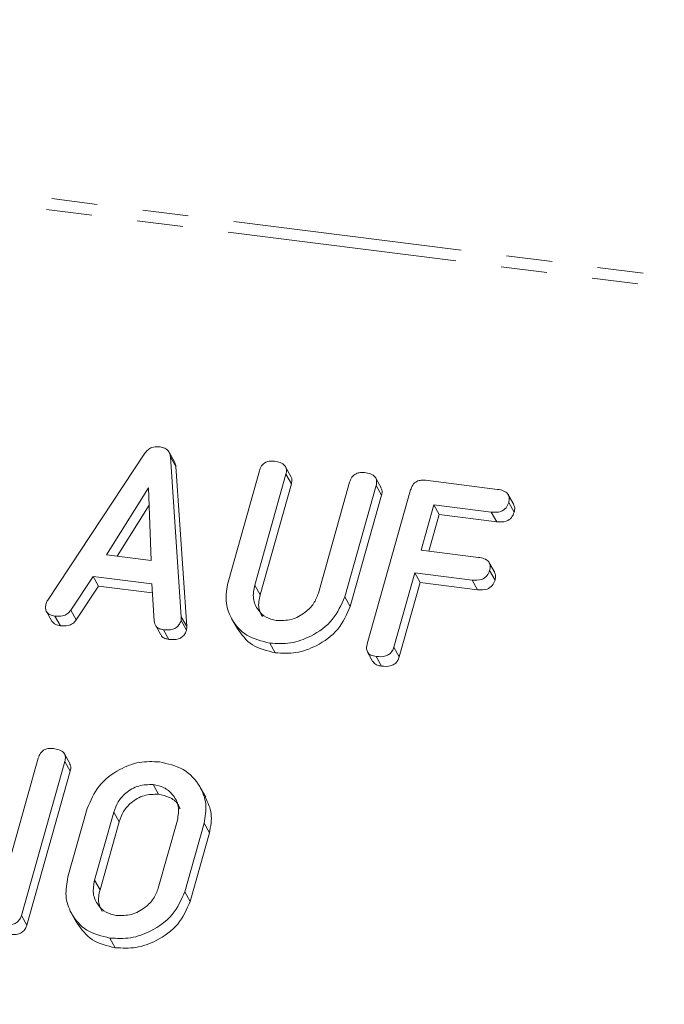
# Model space of a CAD drawing. Units: millimetres. Extents: x -2823 to 5911, y -3952 to -64.
# Drawn here: x -1259 to -1241, y -3637 to -3610 of the extents above; entities that cross this region are included whole.
import ezdxf

# ---------------------------------------------------------------- set-up
doc = ezdxf.new("R2010")
doc.units = ezdxf.units.MM
doc.linetypes.add('PHANTOM', pattern=[12.7, 6.35, -1.27, 1.27, -1.27, 1.27, -1.27])

msp = doc.modelspace()

# ---------------------------------------------------------------- linework, layer by layer
at = {"color": 8, "linetype": 'PHANTOM', "lineweight": 18}
for p, q in [((-2815.782, -3418.954), (-594.173, -3698.851)), ((-2815.932, -3419.253), (-594.323, -3699.149)), ((-1252.753, -3625.872), (-1252.603, -3626.14)), ((-1254.786, -3626.753), (-1254.636, -3627.021)), ((-1256.656, -3632.163), (-1256.506, -3632.431)), ((-1257.187, -3634.045), (-1257.037, -3634.313))]:
    msp.add_line(p, q, dxfattribs=at)
at = {"color": 7, "linetype": 'Continuous', "lineweight": 18}
for p, q in [((-1258.486, -3626.287), (-1255.791, -3622.217)), ((-1254.975, -3622.461), (-1255.125, -3622.194)), ((-1255.089, -3622.321), (-1254.786, -3626.753)), ((-1255.089, -3622.321), (-1254.939, -3622.588)), ((-1254.939, -3622.588), (-1254.636, -3627.021)), ((-1251.748, -3622.863), (-1251.898, -3622.595)), ((-1253.491, -3625.79), (-1252.623, -3622.71)), ((-1251.887, -3622.802), (-1252.753, -3625.872)), ((-1251.887, -3622.802), (-1251.737, -3623.07)), ((-1249.249, -3623.177), (-1249.399, -3622.909)), ((-1255.695, -3623.183), (-1256.854, -3625.035)), ((-1255.619, -3625.191), (-1255.695, -3623.183)), ((-1251.737, -3623.07), (-1252.603, -3626.14)), ((-1250.989, -3626.094), (-1250.124, -3623.024)), ((-1249.389, -3623.118), (-1250.257, -3626.198)), ((-1249.389, -3623.118), (-1249.239, -3623.386)), ((-1248.023, -3622.972), (-1246.025, -3623.224)), ((-1249.239, -3623.386), (-1250.107, -3626.466)), ((-1249.635, -3627.503), (-1248.433, -3623.238)), ((-1245.577, -3623.638), (-1245.727, -3623.37)), ((-1255.677, -3623.661), (-1256.559, -3625.072)), ((-1247.789, -3623.651), (-1248.142, -3624.906)), ((-1246.199, -3623.851), (-1247.789, -3623.651)), ((-1247.789, -3623.651), (-1247.639, -3623.919)), ((-1245.716, -3623.587), (-1245.566, -3623.855)), ((-1247.639, -3623.919), (-1247.925, -3624.933)), ((-1246.049, -3624.119), (-1247.639, -3623.919)), ((-1246.199, -3623.851), (-1246.049, -3624.119)), ((-1256.854, -3625.035), (-1255.619, -3625.191)), ((-1248.142, -3624.906), (-1246.553, -3625.106)), ((-1246.105, -3625.523), (-1246.255, -3625.256)), ((-1257.227, -3625.638), (-1257.846, -3626.573)), ((-1255.605, -3625.842), (-1257.227, -3625.638)), ((-1257.227, -3625.638), (-1257.077, -3625.905)), ((-1248.319, -3625.533), (-1248.9, -3627.596)), ((-1246.73, -3625.733), (-1248.319, -3625.533)), ((-1248.319, -3625.533), (-1248.169, -3625.801)), ((-1246.246, -3625.469), (-1246.096, -3625.737)), ((-1257.077, -3625.905), (-1257.696, -3626.84)), ((-1255.589, -3626.093), (-1257.077, -3625.905)), ((-1255.538, -3626.866), (-1255.605, -3625.842)), ((-1248.169, -3625.801), (-1248.75, -3627.864)), ((-1246.58, -3626.001), (-1248.169, -3625.801)), ((-1246.73, -3625.733), (-1246.58, -3626.001)), ((-1250.257, -3626.198), (-1250.107, -3626.466)), ((-1258.521, -3626.606), (-1258.371, -3626.874)), ((-1258.285, -3626.731), (-1258.135, -3626.999)), ((-1257.846, -3626.573), (-1257.696, -3626.84)), ((-1255.502, -3626.988), (-1255.352, -3627.255)), ((-1254.793, -3626.853), (-1254.643, -3627.121)), ((-1253.392, -3626.8), (-1253.242, -3627.068)), ((-1255.282, -3627.11), (-1255.132, -3627.378)), ((-1252.331, -3627.482), (-1252.181, -3627.749)), ((-1248.9, -3627.596), (-1248.75, -3627.864)), ((-1249.627, -3627.728), (-1249.477, -3627.996)), ((-1249.391, -3627.852), (-1249.241, -3628.12)), ((-1257.872, -3630.818), (-1258.022, -3630.55)), ((-1259.668, -3633.939), (-1258.746, -3630.665)), ((-1258.011, -3630.759), (-1259.213, -3635.024)), ((-1258.011, -3630.759), (-1257.861, -3631.026)), ((-1257.861, -3631.026), (-1259.063, -3635.291)), ((-1255.566, -3631.398), (-1255.416, -3631.666)), ((-1254.11, -3631.751), (-1254.26, -3631.483)), ((-1257.924, -3633.959), (-1257.39, -3632.064)), ((-1256.656, -3632.163), (-1257.187, -3634.045)), ((-1256.506, -3632.431), (-1257.037, -3634.313)), ((-1255.423, -3634.267), (-1254.893, -3632.385)), ((-1254.156, -3632.471), (-1254.69, -3634.366)), ((-1254.156, -3632.471), (-1254.006, -3632.739)), ((-1254.006, -3632.739), (-1254.54, -3634.634)), ((-1254.69, -3634.366), (-1254.54, -3634.634)), ((-1259.213, -3635.024), (-1259.063, -3635.291)), ((-1257.825, -3634.969), (-1257.675, -3635.237)), ((-1256.764, -3635.65), (-1256.614, -3635.918))]:
    msp.add_line(p, q, dxfattribs=at)
for points, knots in [([(-1255.791, -3622.217), (-1255.765, -3622.184), (-1255.713, -3622.12), (-1255.579, -3622.04), (-1255.473, -3622.041), (-1255.408, -3622.041)], [0, 0, 0, 0, 0.281531, 0.561993, 1, 1, 1, 1]), ([(-1255.408, -3622.041), (-1255.363, -3622.049), (-1255.272, -3622.065), (-1255.166, -3622.129), (-1255.104, -3622.22), (-1255.094, -3622.287), (-1255.089, -3622.321)], [0, 0, 0, 0, 0.280337, 0.560001, 0.779867, 1, 1, 1, 1]), ([(-1254.978, -3622.464), (-1254.972, -3622.473), (-1254.946, -3622.508), (-1254.942, -3622.554), (-1254.939, -3622.588)], [0, 0, 0, 0, 0.246432, 1, 1, 1, 1]), ([(-1252.623, -3622.71), (-1252.607, -3622.663), (-1252.574, -3622.57), (-1252.458, -3622.467), (-1252.324, -3622.435), (-1252.245, -3622.442), (-1252.205, -3622.445)], [0, 0, 0, 0, 0.280684, 0.558451, 0.779069, 1, 1, 1, 1]), ([(-1252.205, -3622.445), (-1252.151, -3622.454), (-1252.043, -3622.473), (-1251.911, -3622.549), (-1251.861, -3622.677), (-1251.879, -3622.76), (-1251.887, -3622.802)], [0, 0, 0, 0, 0.280918, 0.560325, 0.779741, 1, 1, 1, 1]), ([(-1251.755, -3622.865), (-1251.741, -3622.892), (-1251.709, -3622.954), (-1251.727, -3623.027), (-1251.737, -3623.07)], [0, 0, 0, 0, 0.420327, 1, 1, 1, 1]), ([(-1250.124, -3623.024), (-1250.107, -3622.977), (-1250.075, -3622.884), (-1249.958, -3622.782), (-1249.824, -3622.75), (-1249.746, -3622.757), (-1249.707, -3622.76)], [0, 0, 0, 0, 0.280637, 0.558526, 0.779098, 1, 1, 1, 1]), ([(-1249.707, -3622.76), (-1249.652, -3622.769), (-1249.544, -3622.788), (-1249.412, -3622.864), (-1249.363, -3622.993), (-1249.38, -3623.076), (-1249.389, -3623.118)], [0, 0, 0, 0, 0.2809418, 0.5604061, 0.7797663, 1, 1, 1, 1]), ([(-1249.256, -3623.18), (-1249.243, -3623.207), (-1249.211, -3623.269), (-1249.229, -3623.343), (-1249.239, -3623.386)], [0, 0, 0, 0, 0.422651, 1, 1, 1, 1]), ([(-1248.433, -3623.238), (-1248.417, -3623.192), (-1248.385, -3623.1), (-1248.273, -3622.995), (-1248.14, -3622.963), (-1248.062, -3622.969), (-1248.023, -3622.972)], [0, 0, 0, 0, 0.280553, 0.558652, 0.779147, 1, 1, 1, 1]), ([(-1246.025, -3623.224), (-1245.97, -3623.233), (-1245.862, -3623.251), (-1245.733, -3623.333), (-1245.689, -3623.463), (-1245.707, -3623.546), (-1245.716, -3623.587)], [0, 0, 0, 0, 0.280944, 0.559931, 0.779629, 1, 1, 1, 1]), ([(-1245.716, -3623.587), (-1245.735, -3623.64), (-1245.773, -3623.744), (-1245.963, -3623.868), (-1246.11, -3623.858), (-1246.199, -3623.851)], [0, 0, 0, 0, 0.2808997, 0.5596714, 1, 1, 1, 1]), ([(-1245.582, -3623.64), (-1245.568, -3623.67), (-1245.537, -3623.736), (-1245.556, -3623.813), (-1245.566, -3623.855)], [0, 0, 0, 0, 0.44604, 1, 1, 1, 1]), ([(-1245.566, -3623.855), (-1245.585, -3623.908), (-1245.623, -3624.012), (-1245.813, -3624.136), (-1245.96, -3624.125), (-1246.049, -3624.119)], [0, 0, 0, 0, 0.280901, 0.55967, 1, 1, 1, 1]), ([(-1246.553, -3625.106), (-1246.498, -3625.115), (-1246.39, -3625.133), (-1246.263, -3625.216), (-1246.219, -3625.345), (-1246.237, -3625.428), (-1246.246, -3625.469)], [0, 0, 0, 0, 0.280961, 0.559993, 0.779404, 1, 1, 1, 1]), ([(-1246.246, -3625.469), (-1246.265, -3625.522), (-1246.303, -3625.626), (-1246.494, -3625.75), (-1246.64, -3625.74), (-1246.73, -3625.733)], [0, 0, 0, 0, 0.280904, 0.559671, 1, 1, 1, 1]), ([(-1246.111, -3625.526), (-1246.097, -3625.554), (-1246.067, -3625.62), (-1246.086, -3625.695), (-1246.096, -3625.737)], [0, 0, 0, 0, 0.437445, 1, 1, 1, 1]), ([(-1252.331, -3627.482), (-1252.556, -3627.427), (-1253.008, -3627.317), (-1253.408, -3626.846), (-1253.588, -3626.317), (-1253.523, -3625.966), (-1253.491, -3625.79)], [0, 0, 0, 0, 0.279621, 0.559367, 0.77962, 1, 1, 1, 1]), ([(-1252.753, -3625.872), (-1252.776, -3625.998), (-1252.824, -3626.249), (-1252.682, -3626.564), (-1252.453, -3626.784), (-1252.254, -3626.831), (-1252.154, -3626.854)], [0, 0, 0, 0, 0.280199, 0.559623, 0.779934, 1, 1, 1, 1]), ([(-1246.096, -3625.737), (-1246.115, -3625.79), (-1246.153, -3625.894), (-1246.344, -3626.018), (-1246.49, -3626.007), (-1246.58, -3626.001)], [0, 0, 0, 0, 0.280906, 0.559674, 1, 1, 1, 1]), ([(-1252.603, -3626.14), (-1252.63, -3626.268), (-1252.678, -3626.487), (-1252.58, -3626.671), (-1252.538, -3626.748)], [0, 0, 0, 0, 0.581581, 1, 1, 1, 1]), ([(-1250.257, -3626.198), (-1250.353, -3626.419), (-1250.545, -3626.861), (-1251.138, -3627.29), (-1251.759, -3627.511), (-1252.14, -3627.492), (-1252.331, -3627.482)], [0, 0, 0, 0, 0.279192, 0.559101, 0.779433, 1, 1, 1, 1]), ([(-1252.154, -3626.854), (-1252.014, -3626.857), (-1251.733, -3626.862), (-1251.365, -3626.66), (-1251.101, -3626.395), (-1251.026, -3626.195), (-1250.989, -3626.094)], [0, 0, 0, 0, 0.279681, 0.559302, 0.779508, 1, 1, 1, 1]), ([(-1258.285, -3626.731), (-1258.334, -3626.723), (-1258.432, -3626.705), (-1258.533, -3626.613), (-1258.554, -3626.493), (-1258.537, -3626.419), (-1258.528, -3626.382)], [0, 0, 0, 0, 0.280617, 0.558973, 0.779144, 1, 1, 1, 1]), ([(-1258.528, -3626.382), (-1258.522, -3626.363), (-1258.511, -3626.331), (-1258.493, -3626.3), (-1258.486, -3626.287)], [0, 0, 0, 0, 0.5599, 1, 1, 1, 1]), ([(-1250.107, -3626.466), (-1250.203, -3626.686), (-1250.395, -3627.129), (-1250.988, -3627.558), (-1251.609, -3627.779), (-1251.99, -3627.759), (-1252.181, -3627.749)], [0, 0, 0, 0, 0.279192, 0.559099, 0.779432, 1, 1, 1, 1]), ([(-1257.846, -3626.573), (-1257.876, -3626.608), (-1257.935, -3626.68), (-1258.099, -3626.743), (-1258.215, -3626.736), (-1258.285, -3626.731)], [0, 0, 0, 0, 0.279847, 0.559843, 1, 1, 1, 1]), ([(-1254.786, -3626.753), (-1254.785, -3626.771), (-1254.783, -3626.805), (-1254.79, -3626.839), (-1254.793, -3626.853)], [0, 0, 0, 0, 0.559517, 1, 1, 1, 1]), ([(-1258.135, -3626.999), (-1258.186, -3626.991), (-1258.283, -3626.976), (-1258.341, -3626.906), (-1258.369, -3626.872)], [0, 0, 0, 0, 0.5177, 1, 1, 1, 1]), ([(-1257.696, -3626.84), (-1257.726, -3626.876), (-1257.785, -3626.948), (-1257.949, -3627.011), (-1258.065, -3627.004), (-1258.135, -3626.999)], [0, 0, 0, 0, 0.279848, 0.559839, 1, 1, 1, 1]), ([(-1255.282, -3627.11), (-1255.32, -3627.103), (-1255.395, -3627.088), (-1255.507, -3627.013), (-1255.526, -3626.921), (-1255.538, -3626.866)], [0, 0, 0, 0, 0.281296, 0.561771, 1, 1, 1, 1]), ([(-1254.793, -3626.853), (-1254.805, -3626.888), (-1254.829, -3626.957), (-1254.906, -3627.048), (-1255.065, -3627.124), (-1255.193, -3627.116), (-1255.282, -3627.11)], [0, 0, 0, 0, 0.187133, 0.374118, 0.561312, 1, 1, 1, 1]), ([(-1254.636, -3627.021), (-1254.635, -3627.039), (-1254.633, -3627.073), (-1254.64, -3627.106), (-1254.643, -3627.121)], [0, 0, 0, 0, 0.559491, 1, 1, 1, 1]), ([(-1255.132, -3627.378), (-1255.169, -3627.37), (-1255.243, -3627.355), (-1255.325, -3627.31), (-1255.339, -3627.264), (-1255.343, -3627.252)], [0, 0, 0, 0, 0.424679, 0.848097, 1, 1, 1, 1]), ([(-1254.643, -3627.121), (-1254.655, -3627.156), (-1254.679, -3627.225), (-1254.756, -3627.316), (-1254.915, -3627.392), (-1255.043, -3627.384), (-1255.132, -3627.378)], [0, 0, 0, 0, 0.1871262, 0.3741052, 0.5613068, 1, 1, 1, 1]), ([(-1252.181, -3627.749), (-1252.41, -3627.696), (-1252.864, -3627.591), (-1253.115, -3627.24), (-1253.239, -3627.066)], [0, 0, 0, 0, 0.504593, 1, 1, 1, 1]), ([(-1249.391, -3627.852), (-1249.44, -3627.843), (-1249.537, -3627.825), (-1249.639, -3627.735), (-1249.66, -3627.615), (-1249.644, -3627.54), (-1249.635, -3627.503)], [0, 0, 0, 0, 0.280597, 0.558818, 0.778916, 1, 1, 1, 1]), ([(-1248.9, -3627.596), (-1248.912, -3627.631), (-1248.936, -3627.7), (-1249.014, -3627.79), (-1249.173, -3627.867), (-1249.301, -3627.858), (-1249.391, -3627.852)], [0, 0, 0, 0, 0.187114, 0.374074, 0.561237, 1, 1, 1, 1]), ([(-1248.75, -3627.864), (-1248.762, -3627.898), (-1248.786, -3627.968), (-1248.864, -3628.058), (-1249.023, -3628.135), (-1249.151, -3628.126), (-1249.241, -3628.12)], [0, 0, 0, 0, 0.187107, 0.374075, 0.561234, 1, 1, 1, 1]), ([(-1249.241, -3628.12), (-1249.291, -3628.112), (-1249.388, -3628.096), (-1249.447, -3628.027), (-1249.475, -3627.994)], [0, 0, 0, 0, 0.519248, 1, 1, 1, 1]), ([(-1258.746, -3630.665), (-1258.73, -3630.618), (-1258.698, -3630.525), (-1258.58, -3630.422), (-1258.447, -3630.391), (-1258.368, -3630.397), (-1258.329, -3630.401)], [0, 0, 0, 0, 0.280653, 0.558518, 0.779144, 1, 1, 1, 1]), ([(-1258.329, -3630.401), (-1258.274, -3630.41), (-1258.166, -3630.429), (-1258.034, -3630.505), (-1257.985, -3630.634), (-1258.002, -3630.717), (-1258.011, -3630.759)], [0, 0, 0, 0, 0.280938, 0.560404, 0.779765, 1, 1, 1, 1]), ([(-1257.878, -3630.821), (-1257.865, -3630.847), (-1257.833, -3630.91), (-1257.851, -3630.984), (-1257.861, -3631.026)], [0, 0, 0, 0, 0.422634, 1, 1, 1, 1]), ([(-1257.39, -3632.064), (-1257.3, -3631.847), (-1257.12, -3631.412), (-1256.551, -3630.982), (-1255.95, -3630.747), (-1255.576, -3630.763), (-1255.389, -3630.771)], [0, 0, 0, 0, 0.279505, 0.559283, 0.779618, 1, 1, 1, 1]), ([(-1255.389, -3630.771), (-1255.156, -3630.823), (-1254.692, -3630.928), (-1254.269, -3631.398), (-1254.062, -3631.932), (-1254.124, -3632.292), (-1254.156, -3632.471)], [0, 0, 0, 0, 0.279903, 0.559536, 0.779813, 1, 1, 1, 1]), ([(-1255.566, -3631.398), (-1255.701, -3631.4), (-1255.971, -3631.404), (-1256.317, -3631.609), (-1256.555, -3631.874), (-1256.622, -3632.067), (-1256.656, -3632.163)], [0, 0, 0, 0, 0.279288, 0.559154, 0.779394, 1, 1, 1, 1]), ([(-1254.893, -3632.385), (-1254.872, -3632.255), (-1254.83, -3631.993), (-1255.001, -3631.677), (-1255.253, -3631.464), (-1255.461, -3631.42), (-1255.566, -3631.398)], [0, 0, 0, 0, 0.279656, 0.559345, 0.779516, 1, 1, 1, 1]), ([(-1255.416, -3631.666), (-1255.551, -3631.668), (-1255.821, -3631.671), (-1256.167, -3631.877), (-1256.405, -3632.142), (-1256.472, -3632.334), (-1256.506, -3632.431)], [0, 0, 0, 0, 0.279287, 0.559149, 0.779392, 1, 1, 1, 1]), ([(-1254.817, -3632.075), (-1254.836, -3632.027), (-1254.893, -3631.89), (-1255.108, -3631.734), (-1255.313, -3631.689), (-1255.416, -3631.666)], [0, 0, 0, 0, 0.207285, 0.60336, 1, 1, 1, 1]), ([(-1254.116, -3631.753), (-1254.048, -3631.901), (-1253.906, -3632.207), (-1253.972, -3632.558), (-1254.006, -3632.739)], [0, 0, 0, 0, 0.484241, 1, 1, 1, 1]), ([(-1256.764, -3635.65), (-1256.989, -3635.595), (-1257.44, -3635.486), (-1257.841, -3635.015), (-1258.021, -3634.485), (-1257.956, -3634.134), (-1257.924, -3633.959)], [0, 0, 0, 0, 0.279612, 0.559362, 0.779618, 1, 1, 1, 1]), ([(-1257.187, -3634.045), (-1257.21, -3634.17), (-1257.257, -3634.421), (-1257.116, -3634.735), (-1256.885, -3634.952), (-1256.686, -3634.999), (-1256.587, -3635.023)], [0, 0, 0, 0, 0.279945, 0.559262, 0.779754, 1, 1, 1, 1]), ([(-1257.037, -3634.313), (-1257.064, -3634.44), (-1257.112, -3634.657), (-1257.014, -3634.84), (-1256.973, -3634.915)], [0, 0, 0, 0, 0.585304, 1, 1, 1, 1]), ([(-1254.69, -3634.366), (-1254.786, -3634.587), (-1254.978, -3635.03), (-1255.571, -3635.458), (-1256.191, -3635.68), (-1256.573, -3635.66), (-1256.764, -3635.65)], [0, 0, 0, 0, 0.279195, 0.559092, 0.779433, 1, 1, 1, 1]), ([(-1256.587, -3635.023), (-1256.447, -3635.025), (-1256.167, -3635.031), (-1255.8, -3634.831), (-1255.536, -3634.567), (-1255.46, -3634.367), (-1255.423, -3634.267)], [0, 0, 0, 0, 0.27968, 0.559356, 0.779539, 1, 1, 1, 1]), ([(-1254.54, -3634.634), (-1254.636, -3634.855), (-1254.828, -3635.297), (-1255.421, -3635.726), (-1256.041, -3635.948), (-1256.423, -3635.928), (-1256.614, -3635.918)], [0, 0, 0, 0, 0.279194, 0.559094, 0.779434, 1, 1, 1, 1]), ([(-1259.213, -3635.024), (-1259.225, -3635.059), (-1259.25, -3635.128), (-1259.329, -3635.219), (-1259.489, -3635.295), (-1259.618, -3635.286), (-1259.708, -3635.279)], [0, 0, 0, 0, 0.187433, 0.374119, 0.561137, 1, 1, 1, 1]), ([(-1256.614, -3635.918), (-1256.843, -3635.865), (-1257.297, -3635.76), (-1257.548, -3635.409), (-1257.672, -3635.235)], [0, 0, 0, 0, 0.504583, 1, 1, 1, 1]), ([(-1259.063, -3635.291), (-1259.075, -3635.326), (-1259.1, -3635.396), (-1259.179, -3635.487), (-1259.339, -3635.562), (-1259.468, -3635.553), (-1259.558, -3635.547)], [0, 0, 0, 0, 0.187429, 0.374115, 0.561136, 1, 1, 1, 1])]:
    msp.add_open_spline(points, degree=3, knots=knots, dxfattribs=at)

doc.saveas('drawing.dxf')
